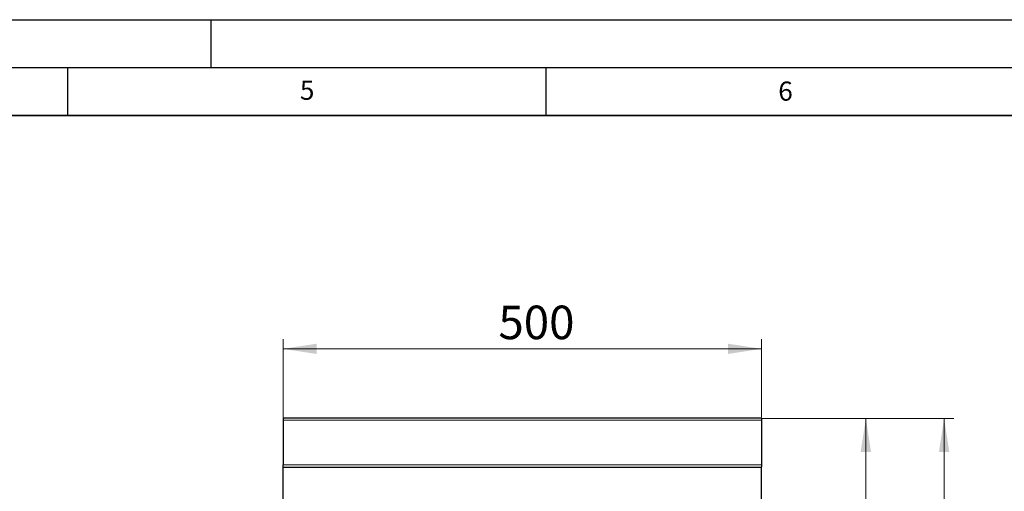
# Model space of a CAD drawing. Units: millimetres. Extents: x 0 to 420, y 0 to 297.
# Drawn here: x 210 to 313, y 248 to 297 of the extents above; entities that cross this region are included whole.
import ezdxf

# ---------------------------------------------------------------- set-up
doc = ezdxf.new("R2010")
doc.units = ezdxf.units.MM
doc.layers.add('LINIEN-DICK', color=7, linetype='Continuous', lineweight=35)
doc.layers.add('LINIEN-DÜNN', color=7, linetype='Continuous')
doc.layers.add('VORLAGE_TEXT', color=7, linetype='Continuous')
doc.styles.add('SLDTEXTSTYLE0', font='TXT', dxfattribs={"width": 0.605})
doc.dimstyles.new('SLDDIMSTYLE0', dxfattribs={"dimtxt": 3.5, "dimasz": 3.5, "dimexe": 0, "dimexo": 0.0625, "dimgap": 0.875, "dimtad": 1, "dimlfac": 10, "dimrnd": 1e-09, "dimzin": 12, "dimdsep": 46, "dimtxsty": 'SLDTEXTSTYLE0', "dimsah": 1, "dimcen": 0.09, "dimadec": 0, "dimazin": 3, "dimtfac": 1, "dimtdec": 3, "dimtofl": 0, "dimtmove": 0, "dimatfit": 3, "dimfxl": 1, "dimfrac": 2, "dimtolj": 1, "dimtzin": 12, "dimarcsym": 0})
doc.dimstyles.new('SLDDIMSTYLE1', dxfattribs={"dimtxt": 3.5, "dimasz": 3.5, "dimexe": 0, "dimexo": 0.0625, "dimgap": 0.875, "dimtad": 1, "dimdec": 0, "dimlfac": 10, "dimrnd": 1e-09, "dimzin": 12, "dimdsep": 46, "dimtxsty": 'SLDTEXTSTYLE0', "dimsah": 1, "dimcen": 0.09, "dimadec": 0, "dimazin": 3, "dimtfac": 1, "dimtdec": 3, "dimtofl": 0, "dimtmove": 0, "dimatfit": 3, "dimfxl": 1, "dimfrac": 2, "dimtolj": 1, "dimtzin": 12, "dimarcsym": 0})

# ---------------------------------------------------------------- blocks, each defined once
blk = doc.blocks.new('_D_8')
at = {"color": 7, "linetype": 'Continuous', "lineweight": 0}
for p, q in [((287.62, 255.37), (299.43, 255.37)), ((298.43, 172.15), (298.43, 255.37)), ((262.62, 172.15), (299.43, 172.15))]:
    blk.add_line(p, q, dxfattribs=at)
at = {"color": 7, "linetype": 'Continuous', "lineweight": 18}
for points in [[(298.43, 255.37), (297.89, 251.87), (298.97, 251.87)], [(298.43, 172.15), (298.97, 175.65), (297.89, 175.65)]]:
    blk.add_solid(points, dxfattribs=at)
at = {"color": 7, "linetype": 'Continuous', "lineweight": 18, "insert": (293.92, 200.14), "char_height": 3.5, "attachment_point": 1, "rotation": 90, "style": 'SLDTEXTSTYLE0'}
blk.add_mtext('832', dxfattribs=at)
blk = doc.blocks.new('_D_9')
at = {"color": 7, "linetype": 'Continuous', "lineweight": 0}
for p, q in [((237.52, 255.47), (237.52, 263.63)), ((287.52, 255.47), (287.52, 263.63)), ((287.52, 262.63), (237.52, 262.63))]:
    blk.add_line(p, q, dxfattribs=at)
at = {"color": 7, "linetype": 'Continuous', "lineweight": 18}
for points in [[(237.52, 262.63), (241.02, 262.09), (241.02, 263.16)], [(287.52, 262.63), (284.02, 263.16), (284.02, 262.09)]]:
    blk.add_solid(points, dxfattribs=at)
at = {"color": 7, "linetype": 'Continuous', "lineweight": 18, "insert": (260.03, 267.14), "char_height": 3.5, "attachment_point": 1, "style": 'SLDTEXTSTYLE0'}
blk.add_mtext('500', dxfattribs=at)
blk = doc.blocks.new('_D_10')
at = {"color": 7, "linetype": 'Continuous', "lineweight": 0}
for p, q in [((287.62, 255.37), (307.61, 255.37)), ((306.61, 255.37), (306.61, 169.17)), ((287.62, 169.17), (307.61, 169.17))]:
    blk.add_line(p, q, dxfattribs=at)
at = {"color": 7, "linetype": 'Continuous', "lineweight": 18}
for points in [[(306.61, 255.37), (306.07, 251.87), (307.15, 251.87)], [(306.61, 169.17), (307.15, 172.67), (306.07, 172.67)]]:
    blk.add_solid(points, dxfattribs=at)
at = {"color": 7, "linetype": 'Continuous', "lineweight": 18, "insert": (302.09, 205), "char_height": 3.5, "attachment_point": 1, "rotation": 90, "style": 'SLDTEXTSTYLE0'}
blk.add_mtext('862', dxfattribs=at)

msp = doc.modelspace()

# ---------------------------------------------------------------- linework, layer by layer
at = {"color": 7, "linetype": 'Continuous', "lineweight": 25}
for p, q in [((287.5201, 255.3722), (237.5201, 255.3722)), ((237.5201, 255.3722), (237.5201, 255.1722)), ((287.5201, 255.3722), (287.5201, 255.1722)), ((237.5201, 255.1722), (237.5201, 250.5271)), ((287.5201, 255.1722), (287.5201, 250.5271)), ((237.5201, 250.3223), (237.5201, 250.5271)), ((237.5201, 250.2723), (237.5201, 250.3223)), ((237.5201, 236.6691), (237.5201, 250.2723)), ((237.5201, 250.2723), (287.5201, 250.2723)), ((287.5201, 250.5271), (287.5201, 250.3223)), ((287.5201, 250.2723), (287.5201, 250.3223)), ((287.5201, 236.6691), (287.5201, 250.2723))]:
    msp.add_line(p, q, dxfattribs=at)
at = {"color": 8, "linetype": 'Continuous', "lineweight": 18}
for p, q in [((287.5201, 255.1722), (237.5201, 255.1722)), ((237.5201, 250.5271), (287.5201, 250.5271))]:
    msp.add_line(p, q, dxfattribs=at)
at = {"layer": 'LINIEN-DICK'}
msp.add_line((410, 287), (20, 287), dxfattribs=at)
at = {"layer": 'LINIEN-DÜNN'}
for p, q in [((0, 297), (420, 297)), ((230, 292), (230, 297)), ((15, 292), (415, 292)), ((215, 292), (215, 287)), ((265, 292), (265, 287))]:
    msp.add_line(p, q, dxfattribs=at)

# ---------------------------------------------------------------- texts
at = {"layer": 'VORLAGE_TEXT', "char_height": 2, "attachment_point": 2, "style": 'SLDTEXTSTYLE0'}
for s, insert in [('5', (240.0418, 290.6369)), ('6', (290.0344, 290.5429))]:
    msp.add_mtext(s, dxfattribs=dict(at, insert=insert))

# ---------------------------------------------------------------- dimensions: what is measured, and where the dimension line sits
at = {"color": 7, "linetype": 'Continuous', "lineweight": 18}
dim = msp.add_linear_dim(base=(237.5201, 262.6257), p1=(287.5201, 255.3722), p2=(237.5201, 255.3722), dimstyle='SLDDIMSTYLE0', dxfattribs=at)
dim.commit()
dim.dimension.update_dxf_attribs({"geometry": '_D_9', "text_midpoint": (263.3223, 262.6257), "dimtype": 160})
for base, p1, p2, dimstyle, picture, middle in [((298.4288, 255.3722), (262.5201, 172.1473), (287.5201, 255.3722), 'SLDDIMSTYLE1', '_D_8', (298.4288, 203.4259)), ((306.6067, 169.1723), (287.5201, 255.3722), (287.5201, 169.1723), 'SLDDIMSTYLE0', '_D_10', (306.6067, 208.2915))]:
    dim = msp.add_linear_dim(base=base, p1=p1, p2=p2, angle=90, dimstyle=dimstyle, dxfattribs=at)
    dim.commit()
    dim.dimension.update_dxf_attribs({"geometry": picture, "text_midpoint": middle, "dimtype": 160})

doc.saveas('drawing.dxf')
